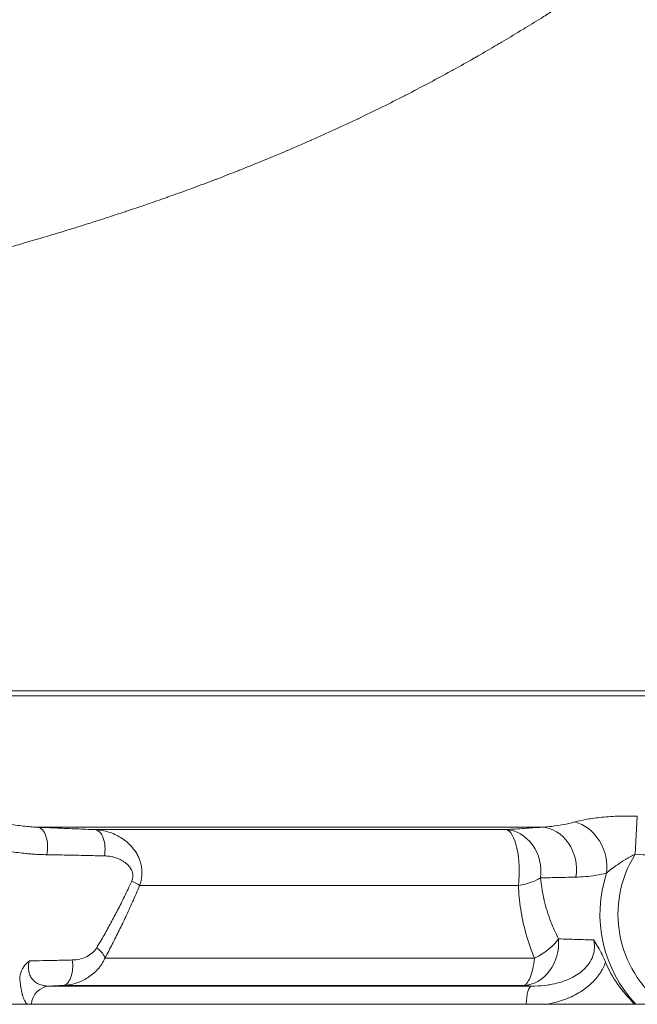
# Model space of a CAD drawing. Units: inches. Extents: x -3 to 224, y 0 to 366.
# Drawn here: x 51 to 54, y 9 to 14 of the extents above; entities that cross this region are included whole.
import ezdxf

# ---------------------------------------------------------------- set-up
doc = ezdxf.new("R2010")
doc.units = ezdxf.units.IN
doc.header["$MEASUREMENT"] = 0

# ---------------------------------------------------------------- blocks, each defined once
blk = doc.blocks.new('8_INCH_FCA2_TD_FRONT')
at = {"color": 0, "linetype": 'Continuous', "lineweight": 0, "extrusion": (0, 1, -2.22045e-16)}
for p, q in [((-5.0312, 8.445), (4.135, 8.445)), ((-5.0312, 8.4135), (4.135, 8.4135)), ((-0.5741, 7.4617), (-0.5617, 7.6905)), ((-4.1676, 7.6245), (-1.1378, 7.6245)), ((-1.3512, 7.61), (-3.8211, 7.61)), ((-1.2764, 7.2749), (-3.5533, 7.2749)), ((-1.1797, 6.8373), (-3.7619, 6.8373)), ((-4.2712, 6.6863), (-4.2712, 6.6863)), ((-4.1684, 6.6863), (-4.1684, 6.6863)), ((-4.0946, 6.6697), (-1.1977, 6.6697)), ((-1.2461, 6.6731), (-4.0144, 6.6731)), ((-4.8266, 6.56), (4.8266, 6.56))]:
    blk.add_line(p, q, dxfattribs=at)
at = {"color": 0, "linetype": 'Continuous', "lineweight": 0}
blk.add_arc((0, 7.1013), 0.6778, 147.87759, 232.99011, dxfattribs=at)
at = {"color": 0, "linetype": 'Continuous', "lineweight": 0, "extrusion": (0, -2.22045e-16, -1)}
blk.add_arc((0, 7.1013), 0.7861, 316.48343, 18.34408, dxfattribs=at)
at = {"color": 0, "linetype": 'Continuous', "lineweight": 0}
for centre, major_axis, ratio, start_param, end_param in [((-0.9516, 7.4168), (-0.0846, 0.2353), 0.806181, -2.134857, -0.491782), ((-1.3556, 7.3604), (-0.0163, 0.2495), 0.858822, -1.790146, -0.096417), ((-1.3556, 7.3604), (0, 0.25), 0.337294, -1.919862, -0.05243), ((-1.1413, 7.3749), (-0.0174, 0.2494), 0.855497, -1.833834, -0.0976), ((-3.6636, 7.3176), (0.1153, -0.0482), 0.076572, 0.330097, 1.030392), ((-3.874, 6.88), (0.1101, -0.0592), 0.401169, 0.312715, 1.194991), ((-4.0207, 6.798), (0.0052, -0.1249), 0.520349, 0.016343, 1.778945), ((60.4997, -42.121), (-75.0854, 44.9124), 0.257289, -0.470296, -0.469202)]:
    blk.add_ellipse(centre, major_axis=major_axis, ratio=ratio, start_param=start_param, end_param=end_param, dxfattribs=at)
at = {"color": 0, "linetype": 'Continuous', "lineweight": 0, "extrusion": (0, -2.22045e-16, -1)}
for centre, major_axis, ratio, start_param, end_param in [((-4.174, 7.4997), (0.0054, 0.1249), 0.538741, 0.014298, 1.877818), ((-1.3556, 7.3604), (-0.2497, -0.0114), 0.373468, -2.57234, -1.876553), ((-1.25, 6.9228), (-0.0173, -0.2494), 0.861105, -1.75313, -0.098381), ((15.4946, -1.3028), (37.7728, -3.0763), 0.19811, -2.132071, -2.129591)]:
    blk.add_ellipse(centre, major_axis=major_axis, ratio=ratio, start_param=start_param, end_param=end_param, dxfattribs=at)
at = {"color": 0, "linetype": 'Continuous', "lineweight": 0, "extrusion": (1.54074e-33, -2.22045e-16, -1)}
blk.add_ellipse((-3.8273, 7.4852), major_axis=(0.005, 0.1249), ratio=0.525878, start_param=0.018479, end_param=1.815834, dxfattribs=at)
at = {"color": 0, "linetype": 'Continuous', "lineweight": 0, "extrusion": (1.2326e-32, -2.22045e-16, -1)}
blk.add_ellipse((-1.25, 6.9228), major_axis=(-0.2282, -0.102), ratio=0.429924, start_param=-2.554681, end_param=-1.688155, dxfattribs=at)
at = {"color": 0, "linetype": 'Continuous', "lineweight": 0, "extrusion": (-1.50463e-36, -2.22045e-16, -1)}
blk.add_ellipse((-4.0885, 6.5499), major_axis=(0, 0.12), ratio=0.967991, start_param=-1.486434, end_param=-0.052328, dxfattribs=at)
at = {"color": 0, "linetype": 'Continuous', "lineweight": 0, "extrusion": (1.75162e-46, -2.22045e-16, -1)}
blk.add_ellipse((-1.1959, 6.5499), major_axis=(0, 0.12), ratio=0.283135, start_param=-1.486479, end_param=-0.05236, dxfattribs=at)
at = {"color": 0, "linetype": 'Continuous', "lineweight": 0}
for points, knots in [([(-4.3179, 11.1162), (-4.3025, 11.1206), (-4.2866, 11.1251), (-4.2703, 11.1298), (-4.2599, 11.1328), (-4.2492, 11.1359), (-4.2384, 11.139), (-4.2208, 11.1442), (-4.2027, 11.1494), (-4.1842, 11.1549), (-4.1735, 11.158), (-4.1628, 11.1612), (-4.1518, 11.1644), (-4.132, 11.1703), (-4.1116, 11.1764), (-4.0907, 11.1826), (-4.08, 11.1858), (-4.0693, 11.1891), (-4.0583, 11.1924), (-4.0361, 11.1991), (-4.0134, 11.206), (-3.9901, 11.2131), (-3.9795, 11.2164), (-3.9689, 11.2196), (-3.9582, 11.2229), (-3.9335, 11.2306), (-3.9083, 11.2384), (-3.8826, 11.2465), (-3.8723, 11.2497), (-3.862, 11.253), (-3.8515, 11.2563), (-3.8244, 11.2649), (-3.7967, 11.2737), (-3.7685, 11.2828), (-3.7586, 11.286), (-3.7487, 11.2892), (-3.7387, 11.2925), (-3.7091, 11.3021), (-3.6789, 11.312), (-3.6481, 11.3223), (-3.6387, 11.3254), (-3.6293, 11.3285), (-3.6199, 11.3316), (-3.5877, 11.3424), (-3.5549, 11.3535), (-3.5216, 11.3649), (-3.5129, 11.3679), (-3.5041, 11.3709), (-3.4954, 11.3739), (-3.4606, 11.3859), (-3.4252, 11.3983), (-3.3892, 11.411), (-3.3813, 11.4138), (-3.3734, 11.4166), (-3.3654, 11.4195), (-3.328, 11.4328), (-3.29, 11.4465), (-3.2514, 11.4607), (-3.2443, 11.4633), (-3.2372, 11.4659), (-3.2301, 11.4685), (-3.19, 11.4832), (-3.1493, 11.4985), (-3.1083, 11.5141), (-3.1022, 11.5164), (-3.0962, 11.5187), (-3.0901, 11.521), (-3.0476, 11.5372), (-3.0048, 11.5538), (-2.962, 11.5707), (-2.9572, 11.5726), (-2.9524, 11.5745), (-2.9476, 11.5764), (-2.9035, 11.5938), (-2.8595, 11.6116), (-2.8156, 11.6296), (-2.812, 11.631), (-2.8084, 11.6325), (-2.8048, 11.634), (-2.7597, 11.6525), (-2.7147, 11.6713), (-2.6697, 11.6905), (-2.6674, 11.6915), (-2.6651, 11.6924), (-2.6628, 11.6934), (-2.6166, 11.7131), (-2.5705, 11.7331), (-2.5246, 11.7534), (-2.5235, 11.7539), (-2.5224, 11.7544), (-2.5213, 11.7549), (-2.4743, 11.7757), (-2.4274, 11.7968), (-2.3806, 11.8183), (-2.3804, 11.8184), (-2.3803, 11.8184), (-2.3801, 11.8185), (-2.3334, 11.8399), (-2.2868, 11.8617), (-2.2403, 11.8838), (-2.239, 11.8845), (-2.2376, 11.8852), (-2.2362, 11.8858), (-2.1909, 11.9074), (-2.1458, 11.9293), (-2.1006, 11.9516), (-2.098, 11.9529), (-2.0954, 11.9541), (-2.0928, 11.9554), (-2.0489, 11.9772), (-2.0051, 11.9992), (-1.9612, 12.0216), (-1.9574, 12.0236), (-1.9536, 12.0255), (-1.9498, 12.0275), (-1.9072, 12.0494), (-1.8647, 12.0716), (-1.8221, 12.0941), (-1.8171, 12.0968), (-1.8121, 12.0994), (-1.8071, 12.1021), (-1.7657, 12.1241), (-1.7244, 12.1465), (-1.683, 12.1692), (-1.6768, 12.1726), (-1.6706, 12.176), (-1.6644, 12.1795), (-1.6242, 12.2016), (-1.5841, 12.2241), (-1.5439, 12.2469), (-1.5365, 12.2512), (-1.529, 12.2554), (-1.5216, 12.2597), (-1.4826, 12.2819), (-1.4436, 12.3045), (-1.4046, 12.3275), (-1.3959, 12.3326), (-1.3872, 12.3377), (-1.3785, 12.3429), (-1.3407, 12.3653), (-1.3028, 12.388), (-1.2649, 12.4111), (-1.255, 12.4171), (-1.245, 12.4232), (-1.2351, 12.4293), (-1.1984, 12.4518), (-1.1616, 12.4746), (-1.1248, 12.4977), (-1.1136, 12.5048), (-1.1024, 12.5118), (-1.0912, 12.5189), (-1.0556, 12.5415), (-1.0199, 12.5644), (-0.9842, 12.5876), (-0.9717, 12.5957), (-0.9592, 12.6038), (-0.9467, 12.612), (-0.9122, 12.6346), (-0.8776, 12.6575), (-0.843, 12.6807), (-0.8293, 12.6899), (-0.8155, 12.6992), (-0.8017, 12.7085), (-0.7683, 12.7311), (-0.7349, 12.754), (-0.7014, 12.7772), (-0.6863, 12.7876), (-0.6713, 12.798), (-0.6562, 12.8085), (-0.624, 12.8311), (-0.5917, 12.8539), (-0.5593, 12.8769), (-0.543, 12.8886), (-0.5267, 12.9003), (-0.5104, 12.912), (-0.4793, 12.9344), (-0.4482, 12.9571), (-0.4171, 12.9799), (-0.3995, 12.9928), (-0.382, 13.0058), (-0.3644, 13.0189), (-0.3346, 13.0411), (-0.3047, 13.0634), (-0.2749, 13.086), (-0.2562, 13.1003), (-0.2374, 13.1146), (-0.2186, 13.1289), (-0.1901, 13.1508), (-0.1616, 13.1728), (-0.1332, 13.195), (-0.1132, 13.2106), (-0.0933, 13.2262), (-0.0734, 13.2419), (-0.0463, 13.2634), (-0.0192, 13.285), (0.0078, 13.3067), (0.0288, 13.3236), (0.0498, 13.3405), (0.0707, 13.3576), (0.0964, 13.3785), (0.122, 13.3995), (0.1475, 13.4206), (0.1695, 13.4388), (0.1914, 13.4571), (0.2133, 13.4755), (0.2375, 13.4958), (0.2615, 13.5161), (0.2854, 13.5365), (0.3083, 13.5561), (0.3312, 13.5757), (0.3539, 13.5953), (0.3764, 13.6149), (0.3989, 13.6344), (0.4212, 13.6541), (0.4449, 13.6749), (0.4685, 13.6958), (0.4919, 13.7167), (0.5129, 13.7354), (0.5337, 13.7541), (0.5544, 13.7729), (0.5788, 13.795), (0.603, 13.8171), (0.627, 13.8392), (0.6464, 13.857), (0.6656, 13.8749), (0.6847, 13.8927), (0.7096, 13.916), (0.7344, 13.9393), (0.7589, 13.9626), (0.7767, 13.9795), (0.7943, 13.9964), (0.8119, 14.0133), (0.8373, 14.0378), (0.8625, 14.0622), (0.8874, 14.0868), (0.9036, 14.1026), (0.9197, 14.1186), (0.9358, 14.1345), (0.9615, 14.1601), (0.9871, 14.1857), (1.0124, 14.2114), (1.0271, 14.2263), (1.0417, 14.2412), (1.0563, 14.2562), (1.0824, 14.2829), (1.1083, 14.3098), (1.1339, 14.3366), (1.1472, 14.3505), (1.1604, 14.3644), (1.1736, 14.3783), (1.2, 14.4063), (1.2261, 14.4343), (1.2521, 14.4624), (1.264, 14.4753), (1.2759, 14.4882), (1.2877, 14.5011), (1.3144, 14.5303), (1.3408, 14.5595), (1.3671, 14.5888), (1.3777, 14.6007), (1.3883, 14.6126), (1.3988, 14.6245), (1.4258, 14.655), (1.4526, 14.6855), (1.4791, 14.7161), (1.4886, 14.727), (1.498, 14.738), (1.5074, 14.7489), (1.5347, 14.7807), (1.5618, 14.8126), (1.5886, 14.8446), (1.5969, 14.8546), (1.6052, 14.8645), (1.6135, 14.8744), (1.6412, 14.9077), (1.6687, 14.9411), (1.696, 14.9747), (1.7032, 14.9836), (1.7105, 14.9925), (1.7177, 15.0015), (1.7459, 15.0363), (1.7738, 15.0713), (1.8017, 15.1066), (1.8079, 15.1146), (1.8142, 15.1225), (1.8204, 15.1305), (1.8491, 15.1671), (1.8777, 15.2039), (1.9062, 15.2411), (1.9116, 15.2481), (1.9169, 15.2551), (1.9222, 15.262), (1.9516, 15.3006), (1.981, 15.3395), (2.0104, 15.3789), (2.0148, 15.3848), (2.0193, 15.3908), (2.0237, 15.3968), (2.054, 15.4375), (2.0844, 15.4788), (2.115, 15.5207), (2.1186, 15.5257), (2.1222, 15.5306), (2.1258, 15.5356), (2.1573, 15.579), (2.1892, 15.6232), (2.2213, 15.6681), (2.2241, 15.672), (2.2269, 15.6759), (2.2296, 15.6797), (2.2628, 15.7262), (2.2963, 15.7735), (2.331, 15.8228), (2.333, 15.8255), (2.3349, 15.8282), (2.3368, 15.831), (2.3727, 15.8819), (2.4099, 15.935), (2.4463, 15.987), (2.4473, 15.9884), (2.4483, 15.9898), (2.4493, 15.9912), (2.4867, 16.0445), (2.5232, 16.0967), (2.5599, 16.1487)], [0, 0, 0, 0, 0.011086, 0.011086, 0.011086, 0.0181818, 0.0181818, 0.0181818, 0.0297453, 0.0297453, 0.0297453, 0.0363636, 0.0363636, 0.0363636, 0.0484039, 0.0484039, 0.0484039, 0.0545455, 0.0545455, 0.0545455, 0.0670627, 0.0670627, 0.0670627, 0.0727273, 0.0727273, 0.0727273, 0.0857215, 0.0857215, 0.0857215, 0.0909091, 0.0909091, 0.0909091, 0.1043803, 0.1043803, 0.1043803, 0.1090909, 0.1090909, 0.1090909, 0.1230391, 0.1230391, 0.1230391, 0.1272727, 0.1272727, 0.1272727, 0.1416976, 0.1416976, 0.1416976, 0.1454545, 0.1454545, 0.1454545, 0.1603584, 0.1603584, 0.1603584, 0.1636364, 0.1636364, 0.1636364, 0.1790029, 0.1790029, 0.1790029, 0.1818182, 0.1818182, 0.1818182, 0.197667, 0.197667, 0.197667, 0.2, 0.2, 0.2, 0.2163443, 0.2163443, 0.2163443, 0.2181818, 0.2181818, 0.2181818, 0.2349957, 0.2349957, 0.2349957, 0.2363636, 0.2363636, 0.2363636, 0.25365, 0.25365, 0.25365, 0.2545455, 0.2545455, 0.2545455, 0.272309, 0.272309, 0.272309, 0.2727273, 0.2727273, 0.2727273, 0.2909091, 0.2909091, 0.2909091, 0.2909676, 0.2909676, 0.2909676, 0.3090909, 0.3090909, 0.3090909, 0.3096263, 0.3096263, 0.3096263, 0.3272727, 0.3272727, 0.3272727, 0.328285, 0.328285, 0.328285, 0.3454545, 0.3454545, 0.3454545, 0.3469436, 0.3469436, 0.3469436, 0.3636364, 0.3636364, 0.3636364, 0.3656023, 0.3656023, 0.3656023, 0.3818182, 0.3818182, 0.3818182, 0.384261, 0.384261, 0.384261, 0.4, 0.4, 0.4, 0.4029197, 0.4029197, 0.4029197, 0.4181818, 0.4181818, 0.4181818, 0.4215785, 0.4215785, 0.4215785, 0.4363636, 0.4363636, 0.4363636, 0.4402372, 0.4402372, 0.4402372, 0.4545455, 0.4545455, 0.4545455, 0.4588961, 0.4588961, 0.4588961, 0.4727273, 0.4727273, 0.4727273, 0.477555, 0.477555, 0.477555, 0.4909091, 0.4909091, 0.4909091, 0.496214, 0.496214, 0.496214, 0.5090909, 0.5090909, 0.5090909, 0.5148731, 0.5148731, 0.5148731, 0.5272727, 0.5272727, 0.5272727, 0.5335323, 0.5335323, 0.5335323, 0.5454545, 0.5454545, 0.5454545, 0.5521916, 0.5521916, 0.5521916, 0.5636364, 0.5636364, 0.5636364, 0.570851, 0.570851, 0.570851, 0.5818182, 0.5818182, 0.5818182, 0.5895102, 0.5895102, 0.5895102, 0.6, 0.6, 0.6, 0.6081695, 0.6081695, 0.6081695, 0.6181818, 0.6181818, 0.6181818, 0.6268285, 0.6268285, 0.6268285, 0.6363636, 0.6363636, 0.6363636, 0.6454873, 0.6454873, 0.6454873, 0.6545455, 0.6545455, 0.6545455, 0.6641459, 0.6641459, 0.6641459, 0.6727273, 0.6727273, 0.6727273, 0.6828043, 0.6828043, 0.6828043, 0.6909091, 0.6909091, 0.6909091, 0.7014626, 0.7014626, 0.7014626, 0.7090909, 0.7090909, 0.7090909, 0.7201208, 0.7201208, 0.7201208, 0.7272727, 0.7272727, 0.7272727, 0.7387789, 0.7387789, 0.7387789, 0.7454545, 0.7454545, 0.7454545, 0.7574371, 0.7574371, 0.7574371, 0.7636364, 0.7636364, 0.7636364, 0.7760953, 0.7760953, 0.7760953, 0.7818182, 0.7818182, 0.7818182, 0.7947536, 0.7947536, 0.7947536, 0.8, 0.8, 0.8, 0.8134119, 0.8134119, 0.8134119, 0.8181818, 0.8181818, 0.8181818, 0.8320703, 0.8320703, 0.8320703, 0.8363636, 0.8363636, 0.8363636, 0.8507287, 0.8507287, 0.8507287, 0.8545455, 0.8545455, 0.8545455, 0.869387, 0.869387, 0.869387, 0.8727273, 0.8727273, 0.8727273, 0.8880456, 0.8880456, 0.8880456, 0.8909091, 0.8909091, 0.8909091, 0.9067033, 0.9067033, 0.9067033, 0.9090909, 0.9090909, 0.9090909, 0.925363, 0.925363, 0.925363, 0.9272727, 0.9272727, 0.9272727, 0.9440174, 0.9440174, 0.9440174, 0.9454545, 0.9454545, 0.9454545, 0.9626864, 0.9626864, 0.9626864, 0.9636364, 0.9636364, 0.9636364, 0.981345, 0.981345, 0.981345, 0.9818182, 0.9818182, 0.9818182, 0.9999999, 0.9999999, 0.9999999, 0.9999999]), ([(-4.1676, 7.6245), (-4.1819, 7.6251), (-4.1963, 7.626), (-4.2106, 7.6271), (-4.2248, 7.6282), (-4.2388, 7.6295), (-4.2535, 7.6312), (-4.2683, 7.6329), (-4.2836, 7.635), (-4.2996, 7.6374), (-4.3155, 7.6399), (-4.332, 7.6428), (-4.3491, 7.6462), (-4.3662, 7.6497), (-4.384, 7.6537), (-4.4022, 7.6583), (-4.4205, 7.6629), (-4.4393, 7.6681), (-4.4588, 7.6742), (-4.4783, 7.6802), (-4.4983, 7.687), (-4.5186, 7.6947)], [0, 0, 0, 0, 0.1428571, 0.1428571, 0.1428571, 0.2857143, 0.2857143, 0.2857143, 0.4285714, 0.4285714, 0.4285714, 0.5714286, 0.5714286, 0.5714286, 0.7142857, 0.7142857, 0.7142857, 0.8571429, 0.8571429, 0.8571429, 1, 1, 1, 1]), ([(-1.1378, 7.6245), (-1.1176, 7.6255), (-1.0967, 7.6272), (-1.075, 7.6298), (-1.0532, 7.6324), (-1.0305, 7.6359), (-1.0074, 7.6403), (-0.9844, 7.6447), (-0.9609, 7.65), (-0.9367, 7.6564)], [0.0000012, 0.0000012, 0.0000012, 0.0000012, 0.3333333, 0.3333333, 0.3333333, 0.6666667, 0.6666667, 0.6666667, 0.9999992, 0.9999992, 0.9999992, 0.9999992]), ([(-0.9367, 7.6564), (-0.9182, 7.6612), (-0.8967, 7.6661), (-0.8717, 7.6707), (-0.8467, 7.6754), (-0.8182, 7.6797), (-0.7862, 7.6833), (-0.7543, 7.6868), (-0.7189, 7.6896), (-0.6813, 7.6909), (-0.6437, 7.6923), (-0.6038, 7.6923), (-0.5616, 7.6905)], [0, 0, 0, 0, 0.25, 0.25, 0.25, 0.5, 0.5, 0.5, 0.75, 0.75, 0.75, 0.9999979, 0.9999979, 0.9999979, 0.9999979]), ([(-3.8211, 7.61), (-3.8578, 7.6115), (-3.8952, 7.613), (-3.9329, 7.6146), (-3.9706, 7.6162), (-4.0087, 7.6177), (-4.0477, 7.6194), (-4.0868, 7.6211), (-4.1268, 7.6228), (-4.1676, 7.6245)], [0, 0, 0, 0, 0.3333333, 0.3333333, 0.3333333, 0.6666667, 0.6666667, 0.6666667, 1, 1, 1, 1]), ([(-3.5533, 7.2749), (-3.5509, 7.2812), (-3.5488, 7.2875), (-3.5471, 7.2937), (-3.5454, 7.3), (-3.5439, 7.3062), (-3.5428, 7.3125), (-3.5417, 7.3187), (-3.5408, 7.325), (-3.5402, 7.3314), (-3.5396, 7.3377), (-3.5393, 7.3441), (-3.5393, 7.3507), (-3.5393, 7.3572), (-3.5396, 7.3638), (-3.5402, 7.3706), (-3.5408, 7.3774), (-3.5418, 7.3844), (-3.5431, 7.3915), (-3.5445, 7.3986), (-3.5462, 7.4059), (-3.5484, 7.4134), (-3.5506, 7.4208), (-3.5533, 7.4285), (-3.5565, 7.4362), (-3.5597, 7.444), (-3.5634, 7.4518), (-3.5677, 7.4597), (-3.5721, 7.4677), (-3.577, 7.4757), (-3.5825, 7.4836), (-3.5881, 7.4916), (-3.5943, 7.4995), (-3.6012, 7.5073), (-3.6081, 7.5151), (-3.6157, 7.5229), (-3.6241, 7.5304), (-3.6324, 7.538), (-3.6416, 7.5453), (-3.6516, 7.5524), (-3.6616, 7.5594), (-3.6725, 7.5662), (-3.6844, 7.5725), (-3.6962, 7.5789), (-3.7091, 7.5848), (-3.7231, 7.59), (-3.7371, 7.5952), (-3.7521, 7.5997), (-3.7685, 7.6032), (-3.7848, 7.6067), (-3.8024, 7.6092), (-3.8211, 7.61)], [0.0000113, 0.0000113, 0.0000113, 0.0000113, 0.0588235, 0.0588235, 0.0588235, 0.1176471, 0.1176471, 0.1176471, 0.1764706, 0.1764706, 0.1764706, 0.2352941, 0.2352941, 0.2352941, 0.2941176, 0.2941176, 0.2941176, 0.3529412, 0.3529412, 0.3529412, 0.4117647, 0.4117647, 0.4117647, 0.4705882, 0.4705882, 0.4705882, 0.5294118, 0.5294118, 0.5294118, 0.5882353, 0.5882353, 0.5882353, 0.6470588, 0.6470588, 0.6470588, 0.7058824, 0.7058824, 0.7058824, 0.7647059, 0.7647059, 0.7647059, 0.8235294, 0.8235294, 0.8235294, 0.8823529, 0.8823529, 0.8823529, 0.9411765, 0.9411765, 0.9411765, 1, 1, 1, 1]), ([(-1.3512, 7.61), (-1.3135, 7.6125), (-1.2402, 7.6174), (-1.1712, 7.6222), (-1.1378, 7.6245)], [0.0000129, 0.0000129, 0.0000129, 0.0000129, 0.5, 1, 1, 1, 1]), ([(-4.1115, 7.4592), (-4.1253, 7.4594), (-4.1392, 7.4598), (-4.1529, 7.4604), (-4.1575, 7.4606), (-4.1621, 7.4609), (-4.1667, 7.4611), (-4.1758, 7.4616), (-4.1849, 7.4622), (-4.1942, 7.4628), (-4.2034, 7.4635), (-4.2129, 7.4642), (-4.2226, 7.4651), (-4.2275, 7.4655), (-4.2324, 7.466), (-4.2374, 7.4665), (-4.2524, 7.468), (-4.2678, 7.4697), (-4.2837, 7.4718), (-4.2996, 7.4739), (-4.316, 7.4763), (-4.3329, 7.4791), (-4.3385, 7.48), (-4.3441, 7.481), (-4.3498, 7.482), (-4.3614, 7.484), (-4.3732, 7.4863), (-4.3851, 7.4887)], [0, 0, 0, 0, 0.1666667, 0.1666667, 0.1666667, 0.222803, 0.222803, 0.222803, 0.3333333, 0.3333333, 0.3333333, 0.4438981, 0.4438981, 0.4438981, 0.5, 0.5, 0.5, 0.6666667, 0.6666667, 0.6666667, 0.8333333, 0.8333333, 0.8333333, 0.8883563, 0.8883563, 0.8883563, 0.9999979, 0.9999979, 0.9999979, 0.9999979]), ([(-3.7648, 7.4523), (-3.8016, 7.4531), (-3.839, 7.4539), (-3.8767, 7.4547), (-3.9144, 7.4555), (-3.9525, 7.4563), (-3.9915, 7.457), (-4.0306, 7.4578), (-4.0707, 7.4585), (-4.1115, 7.4592)], [0, 0, 0, 0, 0.3333333, 0.3333333, 0.3333333, 0.6666667, 0.6666667, 0.6666667, 1, 1, 1, 1]), ([(-0.7461, 7.3487), (-0.7387, 7.3556), (-0.7297, 7.3635), (-0.7189, 7.372), (-0.7082, 7.3805), (-0.6958, 7.3896), (-0.6816, 7.3993), (-0.6674, 7.4089), (-0.6513, 7.4191), (-0.6333, 7.4296), (-0.6153, 7.4401), (-0.5954, 7.4509), (-0.5741, 7.4617)], [0, 0, 0, 0, 0.25, 0.25, 0.25, 0.5, 0.5, 0.5, 0.75, 0.75, 0.75, 1, 1, 1, 1]), ([(-0.5741, 7.4617), (-0.4484, 7.4549), (-0.1958, 7.4463), (0.1954, 7.4463), (0.4483, 7.4549), (0.5741, 7.4617)], [0.0000064, 0.0000064, 0.0000064, 0.0000064, 0.3333333, 0.6666667, 0.999993, 0.999993, 0.999993, 0.999993]), ([(-3.6011, 7.3004), (-3.5998, 7.3033), (-3.5986, 7.3062), (-3.5977, 7.3091), (-3.5968, 7.312), (-3.596, 7.3149), (-3.5955, 7.3177), (-3.5949, 7.3206), (-3.5945, 7.3235), (-3.5943, 7.3264), (-3.594, 7.3294), (-3.594, 7.3323), (-3.5941, 7.3353), (-3.5942, 7.3383), (-3.5945, 7.3414), (-3.595, 7.3445), (-3.5955, 7.3476), (-3.5962, 7.3508), (-3.5972, 7.3541), (-3.5981, 7.3574), (-3.5993, 7.3607), (-3.6008, 7.3641), (-3.6022, 7.3676), (-3.604, 7.371), (-3.606, 7.3746), (-3.6081, 7.3781), (-3.6105, 7.3817), (-3.6132, 7.3853), (-3.616, 7.389), (-3.619, 7.3926), (-3.6225, 7.3962), (-3.626, 7.3998), (-3.6298, 7.4034), (-3.6341, 7.407), (-3.6383, 7.4105), (-3.643, 7.414), (-3.6481, 7.4174), (-3.6532, 7.4208), (-3.6588, 7.4241), (-3.6649, 7.4273), (-3.6709, 7.4305), (-3.6774, 7.4335), (-3.6845, 7.4363), (-3.6916, 7.4391), (-3.6993, 7.4417), (-3.7076, 7.444), (-3.7158, 7.4463), (-3.7247, 7.4482), (-3.7342, 7.4497), (-3.7438, 7.4511), (-3.7539, 7.4521), (-3.7648, 7.4523)], [0.0000169, 0.0000169, 0.0000169, 0.0000169, 0.0588235, 0.0588235, 0.0588235, 0.1176471, 0.1176471, 0.1176471, 0.1764706, 0.1764706, 0.1764706, 0.2352941, 0.2352941, 0.2352941, 0.2941176, 0.2941176, 0.2941176, 0.3529412, 0.3529412, 0.3529412, 0.4117647, 0.4117647, 0.4117647, 0.4705882, 0.4705882, 0.4705882, 0.5294118, 0.5294118, 0.5294118, 0.5882353, 0.5882353, 0.5882353, 0.6470588, 0.6470588, 0.6470588, 0.7058824, 0.7058824, 0.7058824, 0.7647059, 0.7647059, 0.7647059, 0.8235294, 0.8235294, 0.8235294, 0.8823529, 0.8823529, 0.8823529, 0.9411765, 0.9411765, 0.9411765, 1, 1, 1, 1]), ([(-0.9307, 7.3244), (-0.9123, 7.3247), (-0.8741, 7.3267), (-0.8115, 7.3347), (-0.7684, 7.3434), (-0.7461, 7.3487)], [0.0000005, 0.0000005, 0.0000005, 0.0000005, 0.3333333, 0.6666667, 0.9999777, 0.9999777, 0.9999777, 0.9999777]), ([(-3.8115, 6.8994), (-3.796, 6.9255), (-3.7809, 6.9515), (-3.7667, 6.9766), (-3.7524, 7.0018), (-3.7389, 7.0261), (-3.7255, 7.0507), (-3.7122, 7.0753), (-3.6989, 7.1003), (-3.6855, 7.1264), (-3.672, 7.1524), (-3.6584, 7.1795), (-3.6443, 7.2084), (-3.6303, 7.2373), (-3.6157, 7.268), (-3.6011, 7.3004)], [0, 0, 0, 0, 0.2, 0.2, 0.2, 0.4, 0.4, 0.4, 0.6, 0.6, 0.6, 0.8, 0.8, 0.8, 1, 1, 1, 1]), ([(-1.143, 7.3197), (-1.1053, 7.3207), (-1.0688, 7.3216), (-1.0335, 7.3224), (-0.9981, 7.3232), (-0.9638, 7.3239), (-0.9307, 7.3244)], [0.0000002, 0.0000002, 0.0000002, 0.0000002, 0.5, 0.5, 0.5, 1, 1, 1, 1]), ([(-1.0357, 6.9534), (-1.0529, 6.987), (-1.0681, 7.0209), (-1.0812, 7.055), (-1.0839, 7.062), (-1.0864, 7.0689), (-1.0889, 7.0758), (-1.1037, 7.1169), (-1.1155, 7.1581), (-1.1245, 7.199), (-1.1247, 7.2001), (-1.125, 7.2012), (-1.1252, 7.2024), (-1.1337, 7.242), (-1.1396, 7.2813), (-1.143, 7.3197)], [0, 0, 0, 0, 0.2771377, 0.2771377, 0.2771377, 0.3333333, 0.3333333, 0.3333333, 0.6666667, 0.6666667, 0.6666667, 0.6759327, 0.6759327, 0.6759327, 0.9999995, 0.9999995, 0.9999995, 0.9999995]), ([(-3.7619, 6.8373), (-3.7465, 6.8662), (-3.7317, 6.8947), (-3.7175, 6.9222), (-3.7034, 6.9498), (-3.6901, 6.9764), (-3.6768, 7.0033), (-3.6636, 7.0303), (-3.6504, 7.0575), (-3.6371, 7.0859), (-3.6238, 7.1142), (-3.6102, 7.1437), (-3.5963, 7.1751), (-3.5823, 7.2065), (-3.5679, 7.2398), (-3.5533, 7.2749)], [0, 0, 0, 0, 0.2, 0.2, 0.2, 0.4, 0.4, 0.4, 0.6, 0.6, 0.6, 0.8, 0.8, 0.8, 1, 1, 1, 1]), ([(-1.1797, 6.8373), (-1.2003, 6.8866), (-1.2172, 6.9358), (-1.231, 6.9851), (-1.2448, 7.0344), (-1.2553, 7.0838), (-1.2628, 7.1323), (-1.2703, 7.1807), (-1.2747, 7.2281), (-1.2764, 7.2749)], [0.0000011, 0.0000011, 0.0000011, 0.0000011, 0.3333333, 0.3333333, 0.3333333, 0.6666667, 0.6666667, 0.6666667, 0.999999, 0.999999, 0.999999, 0.999999]), ([(-0.8243, 6.9473), (-0.8208, 6.9329), (-0.819, 6.9183), (-0.8192, 6.9039), (-0.8192, 6.9023), (-0.8192, 6.9007), (-0.8193, 6.8992), (-0.8199, 6.8832), (-0.8228, 6.8675), (-0.8282, 6.8518), (-0.8284, 6.851), (-0.8287, 6.8502), (-0.829, 6.8494), (-0.8343, 6.8345), (-0.842, 6.8195), (-0.8521, 6.805), (-0.8542, 6.8019), (-0.8565, 6.7988), (-0.8588, 6.7957), (-0.8682, 6.7837), (-0.8794, 6.772), (-0.8922, 6.761), (-0.8979, 6.7561), (-0.904, 6.7513), (-0.9104, 6.7467), (-0.922, 6.7383), (-0.9347, 6.7304), (-0.9484, 6.7231), (-0.9591, 6.7174), (-0.9705, 6.7121), (-0.9825, 6.7071), (-0.9941, 6.7023), (-1.0064, 6.6979), (-1.0191, 6.694), (-1.0361, 6.6887), (-1.054, 6.6842), (-1.0728, 6.6806), (-1.0825, 6.6787), (-1.0925, 6.677), (-1.1027, 6.6756), (-1.1269, 6.6722), (-1.1523, 6.6702), (-1.1787, 6.6698), (-1.185, 6.6697), (-1.1913, 6.6697), (-1.1977, 6.6697)], [0, 0, 0, 0, 0.112555, 0.112555, 0.112555, 0.125, 0.125, 0.125, 0.25, 0.25, 0.25, 0.256246, 0.256246, 0.256246, 0.375, 0.375, 0.375, 0.400227, 0.400227, 0.400227, 0.5, 0.5, 0.5, 0.544278, 0.544278, 0.544278, 0.625, 0.625, 0.625, 0.688232, 0.688232, 0.688232, 0.75, 0.75, 0.75, 0.832228, 0.832228, 0.832228, 0.875, 0.875, 0.875, 0.976124, 0.976124, 0.976124, 1, 1, 1, 1]), ([(-0.8243, 6.9473), (-0.8575, 6.948), (-0.8916, 6.9489), (-0.9269, 6.95), (-0.9621, 6.951), (-0.9984, 6.9521), (-1.0357, 6.9534)], [0, 0, 0, 0, 0.5, 0.5, 0.5, 0.9999998, 0.9999998, 0.9999998, 0.9999998]), ([(-0.8243, 6.9473), (-0.815, 6.9329), (-0.8062, 6.9185), (-0.7978, 6.9037), (-0.7893, 6.8889), (-0.7812, 6.8737), (-0.7737, 6.8586), (-0.768, 6.847), (-0.7626, 6.8355), (-0.7575, 6.824), (-0.7559, 6.8204), (-0.7543, 6.8168), (-0.7528, 6.8133)], [0, 0, 0, 0, 0.3333333, 0.3333333, 0.3333333, 0.6666667, 0.6666667, 0.6666667, 0.9212339, 0.9212339, 0.9212339, 1, 1, 1, 1]), ([(-3.9582, 6.8264), (-3.9424, 6.8268), (-3.9273, 6.8289), (-3.9132, 6.8323), (-3.8991, 6.8356), (-3.886, 6.8402), (-3.8732, 6.8463), (-3.8604, 6.8525), (-3.8481, 6.8603), (-3.8376, 6.8691), (-3.827, 6.8779), (-3.8183, 6.8878), (-3.8115, 6.8994)], [0, 0, 0, 0, 0.25, 0.25, 0.25, 0.5, 0.5, 0.5, 0.75, 0.75, 0.75, 1, 1, 1, 1]), ([(-4.2743, 6.7201), (-4.2733, 6.7299), (-4.2714, 6.7394), (-4.2684, 6.7485), (-4.2655, 6.7577), (-4.2615, 6.7666), (-4.2566, 6.7751), (-4.2558, 6.7766), (-4.2549, 6.778), (-4.254, 6.7794), (-4.2497, 6.7864), (-4.2447, 6.793), (-4.2391, 6.7993), (-4.235, 6.8039), (-4.2307, 6.8082), (-4.226, 6.8125), (-4.2229, 6.8153), (-4.2196, 6.818), (-4.2163, 6.8207)], [0, 0, 0, 0, 0.25, 0.25, 0.25, 0.5, 0.5, 0.5, 0.542271, 0.542271, 0.542271, 0.75, 0.75, 0.75, 0.899895, 0.899895, 0.899895, 1, 1, 1, 1]), ([(-4.0946, 6.6697), (-4.1051, 6.6694), (-4.1149, 6.67), (-4.1241, 6.6714), (-4.1262, 6.6717), (-4.1282, 6.672), (-4.1302, 6.6724), (-4.1411, 6.6745), (-4.1511, 6.6778), (-4.1601, 6.682), (-4.1692, 6.6862), (-4.1773, 6.6914), (-4.1844, 6.6975), (-4.1899, 6.7021), (-4.1948, 6.7073), (-4.1991, 6.7128), (-4.2004, 6.7145), (-4.2016, 6.7162), (-4.2028, 6.7179), (-4.2079, 6.7254), (-4.212, 6.7335), (-4.215, 6.7419), (-4.2181, 6.7503), (-4.22, 6.7589), (-4.2211, 6.7676), (-4.2221, 6.7762), (-4.2223, 6.7849), (-4.2215, 6.7938), (-4.2207, 6.8027), (-4.219, 6.8118), (-4.2163, 6.8207)], [0, 0, 0, 0, 0.102334, 0.102334, 0.102334, 0.125, 0.125, 0.125, 0.25, 0.25, 0.25, 0.375, 0.375, 0.375, 0.471196, 0.471196, 0.471196, 0.5, 0.5, 0.5, 0.625, 0.625, 0.625, 0.75, 0.75, 0.75, 0.875, 0.875, 0.875, 1, 1, 1, 1]), ([(-4.2163, 6.8207), (-4.1902, 6.8213), (-4.1633, 6.8218), (-4.1358, 6.8224), (-4.1083, 6.823), (-4.0802, 6.8236), (-4.0507, 6.8243), (-4.0212, 6.825), (-3.9903, 6.8257), (-3.9582, 6.8264)], [0, 0, 0, 0, 0.3333333, 0.3333333, 0.3333333, 0.6666667, 0.6666667, 0.6666667, 0.9999999, 0.9999999, 0.9999999, 0.9999999]), ([(-4.0144, 6.6731), (-3.9869, 6.6744), (-3.96, 6.6795), (-3.9353, 6.6874), (-3.9106, 6.6952), (-3.8879, 6.7057), (-3.866, 6.7194), (-3.8441, 6.7331), (-3.8232, 6.7504), (-3.8053, 6.7703), (-3.7875, 6.7902), (-3.7728, 6.8126), (-3.7619, 6.8373)], [0, 0, 0, 0, 0.25, 0.25, 0.25, 0.5, 0.5, 0.5, 0.75, 0.75, 0.75, 1, 1, 1, 1]), ([(-1.2461, 6.6731), (-1.2388, 6.6744), (-1.2317, 6.6792), (-1.2248, 6.6875), (-1.218, 6.6957), (-1.2114, 6.7073), (-1.2056, 6.7218), (-1.1998, 6.7363), (-1.1948, 6.7536), (-1.1904, 6.7732), (-1.186, 6.7927), (-1.1822, 6.8144), (-1.1797, 6.8373)], [0, 0, 0, 0, 0.25, 0.25, 0.25, 0.5, 0.5, 0.5, 0.75, 0.75, 0.75, 1, 1, 1, 1]), ([(-0.7528, 6.8133), (-0.761, 6.7901), (-0.7722, 6.7677), (-0.7868, 6.7459), (-0.8014, 6.724), (-0.8195, 6.7027), (-0.8408, 6.6829), (-0.8622, 6.6631), (-0.8867, 6.6449), (-0.9142, 6.6286), (-0.9417, 6.6124), (-0.972, 6.5983), (-1.0049, 6.5866), (-1.037, 6.5752), (-1.0716, 6.5662), (-1.1081, 6.56)], [0, 0, 0, 0, 0.1666667, 0.1666667, 0.1666667, 0.3333333, 0.3333333, 0.3333333, 0.5, 0.5, 0.5, 0.6666667, 0.6666667, 0.6666667, 0.8291682, 0.8291682, 0.8291682, 0.8291682]), ([(-0.7528, 6.8133), (-0.7507, 6.8085), (-0.7487, 6.8038), (-0.7247, 6.7511), (-0.6977, 6.7053), (-0.6391, 6.6256), (-0.6082, 6.591), (-0.5757, 6.56)], [-5.3386545, -5.3386545, -5.3386545, -5.3386545, -5.3015113, -5.3015113, -4.9199554, -4.9199554, -4.5782497, -4.5782497, -4.5782497, -4.5782497]), ([(-4.229, 6.56), (-4.2344, 6.565), (-4.2394, 6.5717), (-4.2439, 6.5799), (-4.2443, 6.5808), (-4.2448, 6.5816), (-4.2453, 6.5826), (-4.2502, 6.5922), (-4.2545, 6.6036), (-4.2582, 6.6167), (-4.2585, 6.6176), (-4.2587, 6.6185), (-4.259, 6.6194), (-4.2627, 6.6331), (-4.2658, 6.6485), (-4.2683, 6.6647), (-4.2684, 6.6653), (-4.2685, 6.6659), (-4.2686, 6.6665), (-4.2711, 6.6833), (-4.273, 6.7009), (-4.2743, 6.7196), (-4.2743, 6.7198), (-4.2743, 6.7199), (-4.2743, 6.7201)], [0.2164424, 0.2164424, 0.2164424, 0.2164424, 0.3821953, 0.3821953, 0.3821953, 0.4, 0.4, 0.4, 0.5875622, 0.5875622, 0.5875622, 0.6, 0.6, 0.6, 0.792876, 0.792876, 0.792876, 0.8, 0.8, 0.8, 0.9983962, 0.9983962, 0.9983962, 1, 1, 1, 1])]:
    blk.add_open_spline(points, degree=3, knots=knots, dxfattribs=at)
for points in [[(-3.8169, 11.2673), (-3.817, 11.2672), (-3.8171, 11.2671), (-3.8173, 11.267)], [(-3.9233, 11.2338), (-3.9234, 11.2337), (-3.9235, 11.2336), (-3.9236, 11.2335)]]:
    blk.add_open_spline(points, degree=3, dxfattribs=at)

msp = doc.modelspace()

# ---------------------------------------------------------------- block references
msp.add_blockref('8_INCH_FCA2_TD_FRONT', (54.8975, 2))

doc.saveas('drawing.dxf')
